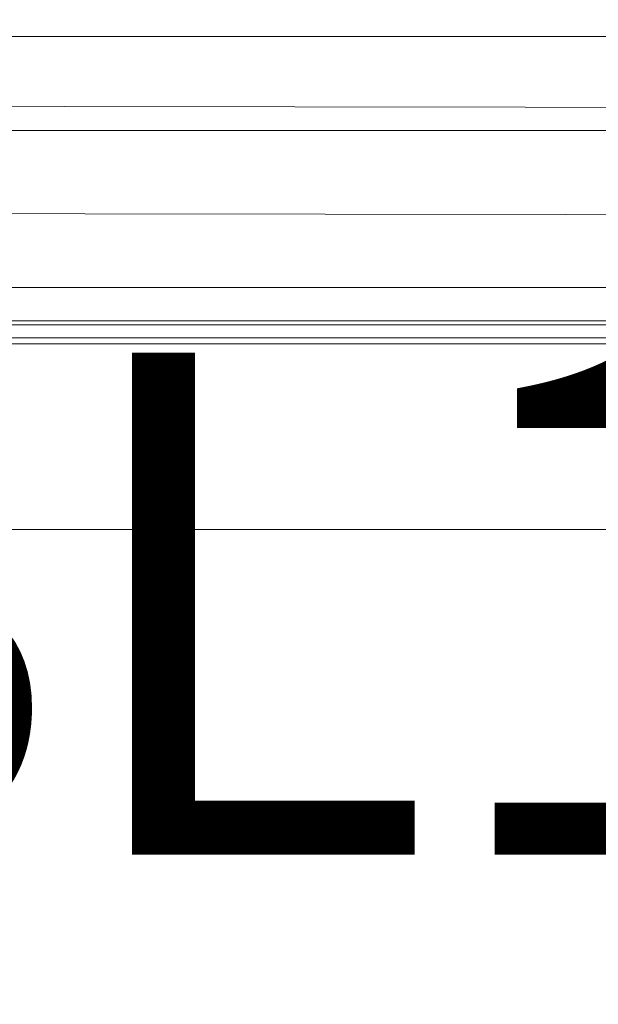
# Model space of a CAD drawing. Units: inches. Extents: x 544 to 1390, y -654 to -305.
# Drawn here: x 722 to 726, y -469 to -462 of the extents above; entities that cross this region are included whole.
import ezdxf

# ---------------------------------------------------------------- set-up
doc = ezdxf.new("R2010")
doc.units = ezdxf.units.IN
doc.header["$LTSCALE"] = 1.788473
doc.header["$MEASUREMENT"] = 0
doc.layers.add('CATALOGUE-TXT', color=7, linetype='Continuous')
doc.layers.add('CET Default', color=7, linetype='Continuous')
for name, color, linetype, true_color in [('Fabric', 7, 'Continuous', 0x80827e), ('Laminate', 7, 'Continuous', 0xaeaba9), ('PowderCoat', 7, 'Continuous', 0xaeaba9)]:
    doc.layers.add(name, color=color, linetype=linetype, true_color=true_color)
doc.styles.add('Arial', font='arial.ttf')

# ---------------------------------------------------------------- blocks, each defined once
blk = doc.blocks.new('*C15')
at = {"layer": 'PowderCoat', "linetype": 'Continuous', "lineweight": 0}
for points in [[(-23.375, 1), (23.375, 1)], [(23.375, -1), (-23.375, -1)]]:
    blk.add_lwpolyline(points, dxfattribs=at)
at = {"layer": 'CATALOGUE-TXT', "linetype": 'Continuous', "style": 'Arial'}
blk.add_attdef('ITEXT', (-0.8268, 3.5994), '', height=4, dxfattribs=at).dxf.unprotected_set("ltscale", 0)
blk = doc.blocks.new('*C226')
at = {"layer": 'PowderCoat', "linetype": 'Continuous', "lineweight": 0}
blk.add_lwpolyline([(-0.75, 0), (-0.75, -22.9395), (0.6899, -23), (0.75, 0), (-0.75, 0)], close=True, dxfattribs=at)
at = {"layer": 'CATALOGUE-TXT', "linetype": 'Continuous', "style": 'Arial'}
blk.add_attdef('ITEXT', (6.2835, 0.9998), '', height=4, dxfattribs=at).dxf.unprotected_set("ltscale", 0)
blk = doc.blocks.new('*C131')
at = {"layer": 'Laminate', "linetype": 'Continuous', "lineweight": 0}
blk.add_lwpolyline([(0, 0), (0, -35.875), (95.875, -35.875), (95.875, 0), (0, 0)], close=True, dxfattribs=at)
at = {"layer": 'CATALOGUE-TXT', "linetype": 'Continuous', "style": 'Arial'}
blk.add_attdef('ITEXT', (-0.8268, 2.5994), '', height=4, dxfattribs=at).dxf.unprotected_set("ltscale", 0)
blk = doc.blocks.new('*C250')
at = {"layer": 'PowderCoat', "linetype": 'Continuous', "lineweight": 0}
blk.add_lwpolyline([(-0.1217, -11.9318), (-0.1217, -0.7266), (-0.1217, -0.7126), (-0.1217, -0.6966), (-0.1217, -0.5766), (47.8183, -0.5766), (47.8183, -0.6966), (47.8183, -0.7126), (47.8183, -0.7266), (47.8183, -11.9318), (47.8183, -11.9968), (47.8183, -12.0726), (-0.1217, -12.0726), (-0.1217, -11.9968), (-0.1217, -11.9318)], close=True, dxfattribs=at)
blk.add_lwpolyline([(-0.1217, -0.7126), (47.8183, -0.7126)], dxfattribs=at)
at = {"layer": 'CATALOGUE-TXT', "linetype": 'Continuous', "style": 'Arial'}
blk.add_attdef('ITEXT', (-0.8268, 2.742), '', height=4, dxfattribs=at).dxf.unprotected_set("ltscale", 0)
blk = doc.blocks.new('*C66')
at = {"layer": 'CATALOGUE-TXT', "linetype": 'Continuous', "style": 'Arial'}
blk.add_attdef('ITEXT', (-4.1142, 0.7294), '', height=4, dxfattribs=at).dxf.unprotected_set("ltscale", 0)
blk = doc.blocks.new('*C52')
at = {"layer": 'PowderCoat', "linetype": 'Continuous', "lineweight": 0}
blk.add_lwpolyline([(46.712, -0.6077), (46.712, -2.1722), (46.712, -2.2402), (0.892, -2.2402), (0.892, -2.1722), (0.892, -1.0477), (0.204, -1.0477), (-0.168, -0.6757), (-0.168, -0.6077), (47.772, -0.6077), (47.772, -0.6757), (47.4, -1.0477), (46.712, -1.0477)], dxfattribs=at)
at = {"layer": 'CATALOGUE-TXT', "linetype": 'Continuous', "style": 'Arial'}
blk.add_attdef('ITEXT', (-0.8268, 2.7228), '', height=4, dxfattribs=at).dxf.unprotected_set("ltscale", 0)
blk = doc.blocks.new('*C13')
at = {"layer": 'Fabric', "linetype": 'Continuous', "lineweight": 0}
blk.add_lwpolyline([(2.6682, 1.1371), (2.6682, 0.2827), (44.8577, 0.2221), (44.9182, 1.0766), (2.6682, 1.1371)], close=True, dxfattribs=at)
blk.add_lwpolyline([(2.6682, 1.1371), (2.6682, 0.2827), (44.8577, 0.2221), (44.9182, 1.0766), (2.6682, 1.1371)], close=True, dxfattribs=at)
at = {"layer": 'CATALOGUE-TXT', "linetype": 'Continuous', "style": 'Arial'}
blk.add_attdef('ITEXT', (-0.8268, 3.9606), '', height=4, dxfattribs=at).dxf.unprotected_set("ltscale", 0)
blk = doc.blocks.new('*C122')
at = {"layer": 'PowderCoat', "linetype": 'Continuous', "lineweight": 0}
blk.add_lwpolyline([(-0.1217, -18.9318), (-0.1217, -0.7266), (-0.1217, -0.7126), (-0.1217, -0.6966), (-0.1217, -0.5766), (47.8183, -0.5766), (47.8183, -0.6966), (47.8183, -0.7126), (47.8183, -0.7266), (47.8183, -18.9318), (47.8183, -18.9968), (47.8183, -19.0726), (-0.1217, -19.0726), (-0.1217, -18.9968), (-0.1217, -18.9318)], close=True, dxfattribs=at)
blk.add_lwpolyline([(-0.1217, -0.7126), (47.8183, -0.7126)], dxfattribs=at)
at = {"layer": 'CATALOGUE-TXT', "linetype": 'Continuous', "style": 'Arial'}
blk.add_attdef('ITEXT', (-0.8268, 2.742), '', height=4, dxfattribs=at).dxf.unprotected_set("ltscale", 0)

msp = doc.modelspace()

# ---------------------------------------------------------------- block references
at = {"layer": 'CET Default', "linetype": 'Continuous', "lineweight": 0}
for name, p, rotation in [('*C226', (714.0958, -461.7548), 89.9999999999999), ('*C15', (739.5958, -462.7548), 359.9999999999996), ('*C13', (715.7758, -463.4448), 359.9999999999994), ('*C250', (715.7158, -463.4448), 359.9999999999994), ('*C122', (715.7158, -463.4448), 359.9999999999994), ('*C52', (715.7158, -463.4448), 359.9999999999994), ('*C131', (667.4458, -464.2048), 359.9999999999995)]:
    msp.add_blockref(name, p, dxfattribs=dict(at, rotation=rotation))
at = {"layer": 'CET Default', "linetype": 'Continuous', "lineweight": 0, "rotation": 359.9999999999992}
msp.add_blockref('*C66', (717.8458, -469.0048), dxfattribs=at).add_auto_attribs({'ITEXT': 'WBL10 '})

doc.saveas('drawing.dxf')
